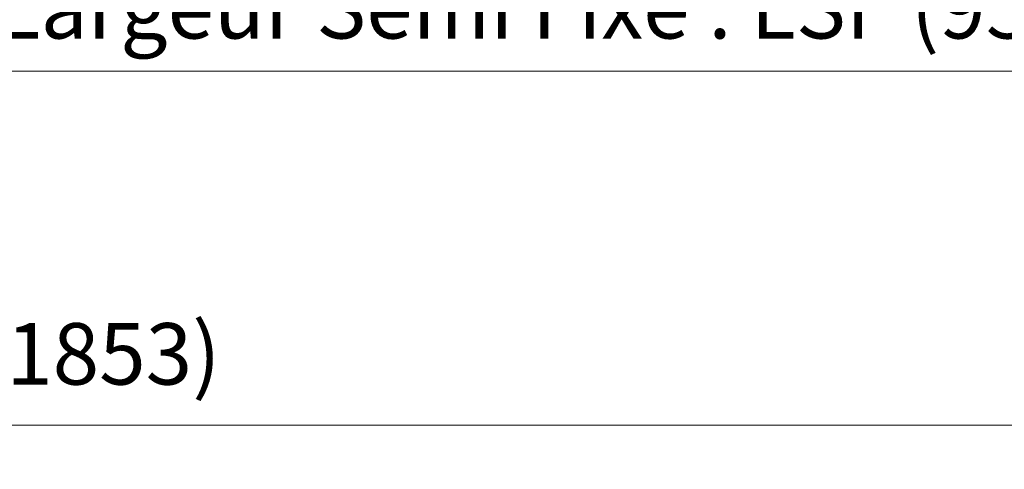
# Model space of a CAD drawing. Units: millimetres. Extents: x 0 to 438, y -14 to 614.
# Drawn here: x 265 to 329, y 396 to 426 of the extents above; entities that cross this region are included whole.
import ezdxf

# ---------------------------------------------------------------- set-up
doc = ezdxf.new("R2010")
doc.units = ezdxf.units.MM
doc.header["$PDMODE"] = 2
doc.header["$PDSIZE"] = 10
doc.layers.add('AM_5', color=3, linetype='Continuous', lineweight=20)
doc.styles.get("Standard").update_dxf_attribs({"font": 'arial.ttf'})
doc.dimstyles.new('MAL-ISO$0', dxfattribs={"dimtxt": 3, "dimasz": 3, "dimexe": 1, "dimexo": 1, "dimgap": 1.5, "dimtad": 1, "dimtxsty": 'Standard', "dimcen": 0, "dimclrd": 256, "dimclre": 256, "dimclrt": 3, "dimadec": 1, "dimazin": 2, "dimtp": 0.1, "dimtm": 0.1, "dimtfac": 0.71, "dimtmove": 0, "dimatfit": 3, "dimfxl": 1, "dimlwd": -1, "dimlwe": -1, "dimarcsym": 1})

# ---------------------------------------------------------------- blocks, each defined once
blk = doc.blocks.new('*D26')
at = {"layer": 'AM_5', "transparency": 16777216}
for p, q in [((57.13758360018971, 441.9140379934204), (57.13758360018971, 398.2889100306954)), ((382.1564624602834, 441.9140438625698), (382.1564624602834, 398.2889100306954)), ((379.1564624602834, 399.2889100306954), (60.13758360018971, 399.2889100306954))]:
    blk.add_line(p, q, dxfattribs=at)
for points in [[(60.13758360018971, 399.7889100306954), (60.13758360018971, 398.7889100306954), (57.13758360018971, 399.2889100306954)], [(379.1564624602834, 399.7889100306954), (379.1564624602834, 398.7889100306954), (382.1564624602834, 399.2889100306954)]]:
    blk.add_solid(points, dxfattribs=at)
at = {"layer": 'Defpoints', "color": 0, "transparency": 16777216}
for p in [(57.13758360018971, 442.9140379934204), (382.1564624602834, 442.9140438625698), (57.13758360018971, 399.2889100306954)]:
    blk.add_point(p, dxfattribs=at)
at = {"layer": 'AM_5', "color": 3, "transparency": 16777216, "insert": (219.6470230302365, 403.411010985675), "char_height": 4, "attachment_point": 5}
blk.add_mtext('Largeur Fond de Feuillure = LS + LSF - 7 (1853)', dxfattribs=at)
blk = doc.blocks.new('*D28')
at = {"layer": 'AM_5', "transparency": 16777216}
for p, q in [((217.1470226369125, 462.9140410409585), (217.1470233354782, 421.3242060977092)), ((381.1564566234037, 441.9188036696135), (381.1564569693218, 421.3242088525016)), ((220.1470233186816, 422.3242061480989), (378.1564569525253, 422.3242088021119))]:
    blk.add_line(p, q, dxfattribs=at)
for points in [[(220.1470233102834, 422.8242061480989), (220.1470233270799, 421.8242061480989), (217.1470233186816, 422.3242060977092)], [(378.156456944127, 422.8242088021119), (378.1564569609235, 421.8242088021119), (381.1564569525253, 422.3242088525016)]]:
    blk.add_solid(points, dxfattribs=at)
at = {"layer": 'Defpoints', "color": 0, "transparency": 16777216}
for p in [(217.147022620116, 463.9140410409585), (381.1564566066072, 442.9188036696135), (381.1564569525253, 422.3242088525016)]:
    blk.add_point(p, dxfattribs=at)
at = {"layer": 'AM_5', "color": 3, "transparency": 16777216, "insert": (299.1517403308652, 426.446308430085), "char_height": 4, "attachment_point": 5, "rotation": 9.623713195174826e-07}
blk.add_mtext('{\\fArial Black|b1|i0|c0|p34;\\C1;Largeur Semi Fixe : LSF (930)}', dxfattribs=at)

msp = doc.modelspace()

# ---------------------------------------------------------------- dimensions: what is measured, and where the dimension line sits
at = {"layer": 'AM_5'}
for base, p1, p2, angle, text, picture, middle in [((381.1564569525253, 422.3242088525016), (217.147022620116, 463.9140410409584), (381.1564566066072, 442.9188036696135), 180.0000009623713, '{\\fArial Black|b1|i0|c0|p34;\\C1;Largeur Semi Fixe : LSF (930)}', '*D28', (299.1517404001023, 422.3242074751054)), ((57.13758360018971, 399.2889100306954), (382.1564624602834, 442.9140438625698), (57.13758360018971, 442.9140379934204), 9.639346257545157e-07, 'Largeur Fond de Feuillure = LS + LSF - 7 (1853)', '*D26', (219.6470230302365, 399.2889100306954))]:
    dim = msp.add_linear_dim(base=base, p1=p1, p2=p2, angle=angle, text=text, dimstyle='MAL-ISO$0', override={"dimtxt": 4, "dimlfac": 2}, dxfattribs=at)
    dim.commit()
    dim.dimension.update_dxf_attribs({"geometry": picture, "text_midpoint": middle, "dimtype": 160})

doc.saveas('drawing.dxf')
